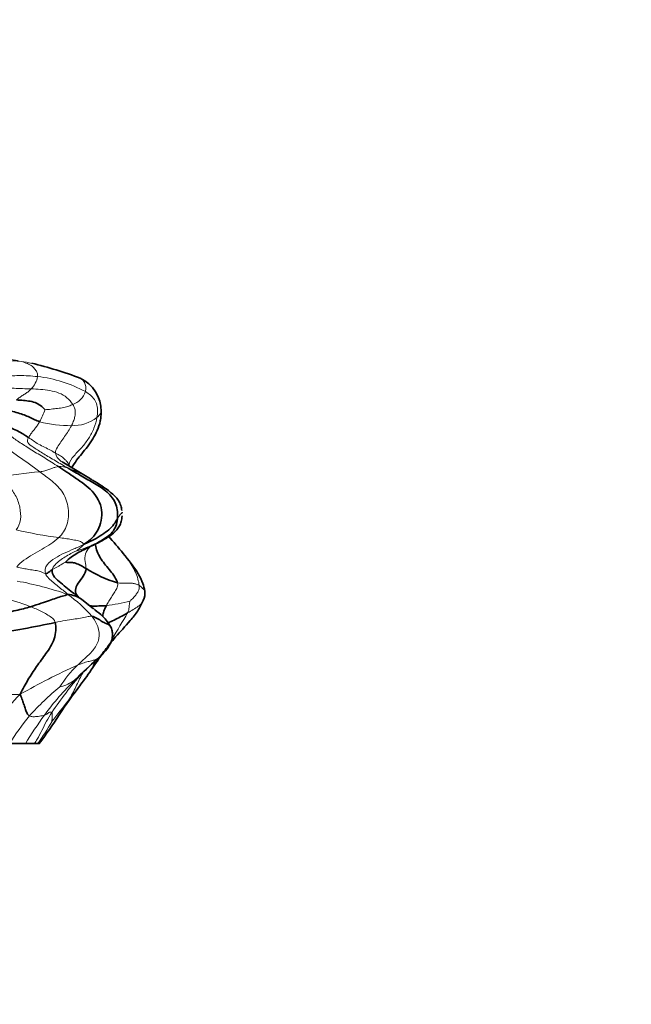
# Model space of a CAD drawing. Units: millimetres. Extents: x 0 to 1478, y 0 to 1758.
# Drawn here: x 677 to 710, y 1601 to 1653 of the extents above; entities that cross this region are included whole.
import ezdxf
from ezdxf import colors
from ezdxf.entities.mleader import LeaderData, LeaderLine
from ezdxf.math import Vec2, Vec3

# ---------------------------------------------------------------- set-up
doc = ezdxf.new("R2010")
doc.units = ezdxf.units.MM
doc.layers.add('DV2_Défaut', color=7, linetype='Continuous')
doc.layers.add('Défaut', color=7, linetype='Continuous')

# ---------------------------------------------------------------- blocks, each defined once
blk = doc.blocks.new('_DOT')
at = {"color": 0}
blk.add_line((0, 0), (-1, 0), dxfattribs=at)
at = {"color": 0, "const_width": 0.333}
blk.add_lwpolyline([(-0.1665, 0, 1), (0.1665, 0, 1)], format="xyb", close=True, dxfattribs=at)
blk = doc.blocks.new('SE1')
at = {"layer": 'DV2_Défaut', "color": 7, "linetype": 'Continuous', "lineweight": 35}
for p, q in [((681.176, 1628.621), (679.663, 1629.524)), ((682.837, 1626.843), (682.836, 1626.868)), ((681.211, 1625.097), (681.576, 1625.258)), ((681.336, 1621.77), (680.697, 1622.269)), ((677.729, 1614.647), (676.879, 1614.647)), ((678.216, 1614.647), (677.729, 1614.647)), ((678.376, 1614.647), (678.216, 1614.647)), ((678.469, 1614.647), (678.376, 1614.647))]:
    blk.add_line(p, q, dxfattribs=at)
at = {"layer": 'DV2_Défaut', "color": 7, "linetype": 'Continuous', "lineweight": 18}
for centre, radius, start, end in [((676.653, 1628.488), 6.393, 77.2715, 82.3481), ((677.137, 1634.262), 1.261, 315.3616, 349.1765), ((677.593, 1627.129), 6.942, 61.5358, 83.5238), ((679.858, 1633.592), 1.103, 289.8022, 340.8955), ((673.547, 1634.302), 5.606, 331.6643, 338.8607), ((680.229, 1633.519), 2.086, 268.0455, 307.8634), ((680.12, 1638.031), 6.597, 255.6071, 270.3219), ((661.906, 1607.366), 27.255, 52.5389, 58.2285), ((679.533, 1628.056), 1.22, 68.0046, 92.84), ((677.107, 1621.666), 8.055, 59.5729, 69.026), ((679.658, 1613.485), 15.559, 94.3321, 102.5134), ((681.947, 1645.193), 19.822, 256.2799, 262.8838), ((675.435, 1639.966), 15.948, 288.1322, 291.9749), ((678.573, 1627.445), 3.205, 304.7109, 314.9335), ((674.024, 1605.354), 18.172, 70.9172, 79.6474), ((670.401, 1601.632), 21.624, 69.4333, 73.9169), ((675.684, 1616.528), 7.37, 41.0697, 54.4898), ((680.906, 1631.055), 9.187, 276.875, 284.8134), ((651.47, 1639.776), 36.531, 327.5786, 330.0718), ((651.47, 1639.776), 36.531, 325.5323, 325.9364), ((692.896, 1590.561), 30.836, 113.7509, 120.052), ((684.215, 1614.824), 5.447, 133.3387, 148.8089), ((700.277, 1598.008), 28.239, 131.4523, 134.904), ((699.055, 1602.616), 24.177, 139.457, 145.5298), ((690.846, 1607.294), 15.004, 134.4284, 143.8258), ((679.104, 1619.655), 2.06, 282.6593, 306.975), ((665.676, 1628.634), 18.504, 320.7056, 323.9981), ((692.9, 1601.813), 21.84, 135.0141, 144.0111), ((687.856, 1607.296), 13.267, 128.7309, 138.3386), ((726.845, 1579.068), 60.227, 141.06569, 142.40783), ((640.683, 1642.09), 46.683, 326.2305, 327.3662), ((695.888, 1603.595), 21.258, 143.7976, 148.675), ((689.832, 1606.366), 15.373, 140.6459, 147.41), ((668.213, 1622.001), 12.545, 324.1073, 330.4176)]:
    blk.add_arc(centre, radius, start, end, dxfattribs=at)
at = {"layer": 'DV2_Défaut', "color": 7, "linetype": 'Continuous', "lineweight": 35}
for centre, radius, start, end in [((672.679, 1612.707), 22.675, 69.4706, 76.2675), ((679.793, 1632.187), 1.944, 0.1256, 64.4903), ((673.639, 1624.242), 7.826, 57.0133, 67.7326), ((677.107, 1621.666), 8.055, 58.921, 59.5729), ((669.019, 1613.507), 17.823, 38.8569, 42.7211), ((684.918, 1630.451), 7.68, 238.7261, 252.378), ((679.849, 1621.039), 1.493, 55.8443, 85.5605), ((642.821, 1573.137), 62.036, 52.38204, 52.73862), ((683.095, 1622.595), 0.948, 335.7409, 6.0573), ((667.007, 1678.509), 58.766, 278.76157, 282.07758), ((705.925, 1592.494), 36.115, 132.253, 134.6541), ((673.307, 1624.492), 9.88, 323.8534, 326.945), ((667.755, 1627.528), 16.175, 322.755, 326.7707), ((708.032, 1596.955), 34.391, 142.7904, 146.0309), ((658.285, 1629.698), 25.169, 323.2858, 327.4878)]:
    blk.add_arc(centre, radius, start, end, dxfattribs=at)
at = {"layer": 'DV2_Défaut', "color": 7, "linetype": 'Continuous', "lineweight": 18}
for points, knots in [([(677.504, 1634.825), (677.366, 1634.839), (677.088, 1634.865), (676.725, 1634.876), (676.506, 1634.894), (676.421, 1634.9)], [0, 0, 0, 0, 0.379839, 0.759677, 1, 1, 1, 1]), ([(676.457, 1634.982), (676.51, 1634.976), (676.723, 1634.95), (677.1, 1634.916), (677.378, 1634.859), (677.504, 1634.825)], [0, 0, 0, 0, 0.139936, 0.569968, 1, 1, 1, 1]), ([(680.63, 1633.942), (680.675, 1633.922), (680.797, 1633.843), (680.882, 1633.648), (680.933, 1633.452), (680.917, 1633.303), (680.901, 1633.231)], [0, 0, 0, 0, 0.128012, 0.418675, 0.709337, 1, 1, 1, 1]), ([(681.738, 1632.192), (681.735, 1632.154), (681.703, 1632.046), (681.586, 1631.935), (681.509, 1631.872)], [0, 0, 0, 0, 0.37822, 1, 1, 1, 1]), ([(679.317, 1629.988), (679.336, 1629.824), (679.47, 1629.665), (679.638, 1629.541), (679.665, 1629.522)], [0, 0, 0, 0, 0.846351, 1, 1, 1, 1]), ([(681.213, 1625.099), (681.18, 1625.07), (681.048, 1624.944), (680.856, 1624.674), (680.875, 1624.255), (680.94, 1623.998), (680.931, 1623.887)], [0, 0, 0, 0, 0.096411, 0.397607, 0.698804, 1, 1, 1, 1]), ([(682.897, 1624.69), (682.978, 1624.591), (683.222, 1624.274), (683.577, 1623.719), (683.717, 1623.205), (683.74, 1623.007)], [0, 0, 0, 0, 0.189093, 0.594546, 1, 1, 1, 1]), ([(684.038, 1622.695), (684.036, 1622.718), (684.018, 1622.771), (683.914, 1622.843), (683.848, 1622.929), (683.784, 1622.983), (683.74, 1623.007)], [0, 0, 0, 0, 0.2051136, 0.4700757, 0.7350379, 1, 1, 1, 1]), ([(683.96, 1622.205), (683.943, 1622.163), (683.884, 1622.063), (683.708, 1621.906), (683.437, 1621.73), (683.231, 1621.61), (683.13, 1621.55)], [0, 0, 0, 0, 0.1868033, 0.4578689, 0.7289344, 1, 1, 1, 1]), ([(681.259, 1621.831), (681.298, 1621.801), (681.443, 1621.685), (681.69, 1621.481), (681.993, 1621.203), (682.151, 1620.981), (682.215, 1620.859)], [0, 0, 0, 0, 0.1070094, 0.4046729, 0.7023365, 1, 1, 1, 1]), ([(680.54, 1618.183), (680.512, 1618.154), (680.449, 1618.095), (680.38, 1618.038), (680.343, 1618.009)], [0, 0, 0, 0, 0.498334, 1, 1, 1, 1]), ([(679.123, 1616.3), (679.023, 1616.146), (678.838, 1615.83), (678.601, 1615.345), (678.399, 1614.953), (678.264, 1614.724), (678.216, 1614.647)], [0, 0, 0, 0, 0.283352, 0.566704, 0.850056, 1, 1, 1, 1])]:
    blk.add_open_spline(points, degree=3, knots=knots, dxfattribs=at)
for points in [[(676.318, 1634.331), (676.374, 1634.239), (676.527, 1634.143), (676.924, 1634.06), (677.404, 1634.083), (677.884, 1634.075), (678.21, 1634.045), (678.376, 1634.026)], [(677.504, 1634.825), (677.627, 1634.791), (677.843, 1634.715), (678.096, 1634.575), (678.259, 1634.397), (678.364, 1634.224), (678.379, 1634.091), (678.376, 1634.026)], [(675.954, 1633.715), (676.048, 1633.657), (676.279, 1633.532), (676.699, 1633.449), (677.132, 1633.407), (677.578, 1633.391), (677.88, 1633.382), (678.034, 1633.377)], [(678.034, 1633.377), (678, 1633.34), (677.924, 1633.264), (677.778, 1633.155), (677.61, 1633.048), (677.432, 1632.936), (677.315, 1632.84), (677.266, 1632.791)], [(678.034, 1633.377), (678.196, 1633.371), (678.524, 1633.357), (679.017, 1633.293), (679.508, 1633.182), (679.949, 1632.936), (680.151, 1632.678), (680.232, 1632.554)], [(680.901, 1633.231), (680.998, 1633.173), (681.164, 1633.051), (681.39, 1632.825), (681.522, 1632.53), (681.55, 1632.205), (681.531, 1631.988), (681.509, 1631.872)], [(680.232, 1632.554), (680.169, 1632.524), (680.039, 1632.469), (679.758, 1632.389), (679.42, 1632.342), (679.1, 1632.309), (678.856, 1632.277), (678.775, 1632.28)], [(680.232, 1632.554), (680.283, 1632.476), (680.353, 1632.33), (680.369, 1632.1), (680.339, 1631.867), (680.263, 1631.647), (680.194, 1631.504), (680.157, 1631.434)], [(681.509, 1631.872), (681.473, 1631.686), (681.373, 1631.297), (681.088, 1630.76), (680.723, 1630.279), (680.287, 1629.856), (680.057, 1629.534), (680.034, 1629.358)], [(676.604, 1631.484), (676.708, 1631.232), (676.908, 1630.886), (677.445, 1630.545), (678.052, 1630.147), (678.744, 1629.737), (679.227, 1629.431), (679.473, 1629.275)], [(678.481, 1631.641), (678.446, 1631.582), (678.375, 1631.466), (678.254, 1631.303), (678.128, 1631.143), (677.993, 1630.986), (677.933, 1630.87), (677.899, 1630.806)], [(680.157, 1631.434), (680.105, 1631.335), (679.995, 1631.14), (679.803, 1630.86), (679.608, 1630.58), (679.412, 1630.297), (679.305, 1630.09), (679.317, 1629.988)], [(677.899, 1630.806), (677.845, 1630.705), (677.784, 1630.54), (678.159, 1630.291), (678.678, 1629.948), (679.317, 1629.582), (679.762, 1629.319), (679.99, 1629.187)], [(679.317, 1629.988), (679.222, 1630.039), (679.062, 1630.135), (678.751, 1630.301), (678.408, 1630.452), (678.161, 1630.629), (677.996, 1630.746), (677.899, 1630.806)], [(680.034, 1629.358), (680.022, 1629.397), (679.971, 1629.472), (679.901, 1629.574), (679.772, 1629.7), (679.596, 1629.83), (679.412, 1629.937), (679.317, 1629.988)], [(679.473, 1629.275), (679.425, 1629.267), (679.322, 1629.25), (679.161, 1629.192), (678.974, 1629.119), (678.759, 1629.049), (678.58, 1629.015), (678.483, 1629)], [(676.287, 1628.675), (676.46, 1628.555), (676.801, 1628.312), (677.23, 1627.794), (677.455, 1627.137), (677.521, 1626.449), (677.351, 1626.093), (677.245, 1625.936)], [(678.483, 1629), (678.703, 1628.839), (679.145, 1628.529), (679.769, 1627.931), (680.038, 1627.076), (679.997, 1626.17), (679.687, 1625.712), (679.491, 1625.523)], [(682.593, 1626.527), (682.638, 1626.607), (682.715, 1626.711), (682.778, 1626.789), (682.828, 1626.815), (682.838, 1626.826), (682.837, 1626.842), (682.837, 1626.852)], [(679.491, 1625.523), (679.365, 1625.402), (679.081, 1625.189), (678.609, 1624.91), (678.131, 1624.625), (677.638, 1624.35), (677.361, 1624.096), (677.275, 1623.967)], [(680.837, 1625.176), (680.774, 1625.215), (680.709, 1625.3), (680.476, 1625.368), (680.158, 1625.431), (679.843, 1625.478), (679.618, 1625.511), (679.491, 1625.523)], [(680.837, 1625.176), (680.623, 1625.072), (680.293, 1624.93), (679.779, 1624.707), (679.294, 1624.459), (678.821, 1624.109), (678.737, 1623.78), (678.785, 1623.626)], [(680.398, 1624.81), (680.335, 1624.781), (680.128, 1624.681), (679.83, 1624.513), (679.548, 1624.323), (679.285, 1624.103), (679.154, 1623.92), (679.14, 1623.83)], [(678.785, 1623.626), (678.706, 1623.645), (678.527, 1623.744), (678.248, 1623.8), (677.909, 1623.84), (677.629, 1623.898), (677.397, 1623.944), (677.275, 1623.967)], [(679.854, 1624.237), (679.815, 1624.214), (679.687, 1624.143), (679.528, 1624.045), (679.392, 1623.957), (679.232, 1623.89), (679.167, 1623.845), (679.14, 1623.83)], [(678.785, 1623.626), (678.815, 1623.53), (678.957, 1623.363), (679.21, 1623.152), (679.463, 1622.944), (679.721, 1622.742), (679.885, 1622.608), (679.965, 1622.527)], [(682.593, 1623.132), (682.624, 1623.004), (682.563, 1622.841), (682.422, 1622.611), (682.276, 1622.388), (682.13, 1622.164), (682.047, 1622.011), (682.006, 1621.933)], [(683.74, 1623.007), (683.695, 1623.031), (683.591, 1623.07), (683.432, 1623.108), (683.242, 1623.128), (682.978, 1623.125), (682.732, 1623.11), (682.593, 1623.132)], [(683.74, 1623.007), (683.754, 1622.884), (683.73, 1622.774), (683.646, 1622.608), (683.534, 1622.454), (683.386, 1622.296), (683.273, 1622.193), (683.255, 1622.173)], [(677.997, 1621.878), (678.098, 1621.841), (678.295, 1621.763), (678.579, 1621.629), (678.852, 1621.481), (679.111, 1621.316), (679.264, 1621.195), (679.303, 1621.044)], [(683.13, 1621.55), (683.181, 1621.647), (683.193, 1621.72), (683.207, 1621.832), (683.217, 1621.946), (683.234, 1622.07), (683.249, 1622.157), (683.255, 1622.173)], [(681.24, 1621.37), (681.145, 1621.383), (680.992, 1621.341), (680.654, 1621.269), (680.273, 1621.219), (679.836, 1621.158), (679.493, 1621.084), (679.303, 1621.044)], [(681.24, 1621.37), (681.361, 1621.212), (681.6, 1620.857), (681.679, 1620.176), (681.358, 1619.6), (680.904, 1619.179), (680.612, 1618.916), (680.476, 1618.786)], [(682.215, 1620.859), (682.275, 1620.744), (682.361, 1620.49), (682.289, 1620.092), (682.107, 1619.743), (681.86, 1619.44), (681.675, 1619.261), (681.583, 1619.173)], [(681.583, 1619.173), (681.555, 1619.152), (681.486, 1619.101), (681.319, 1619.046), (681.111, 1618.995), (680.858, 1618.93), (680.614, 1618.842), (680.476, 1618.786)], [(679.996, 1616.916), (680.078, 1617.047), (680.225, 1617.296), (680.399, 1617.647), (680.554, 1617.985), (680.715, 1618.304), (680.837, 1618.498), (680.836, 1618.51)], [(677.454, 1617.252), (677.14, 1617.239), (676.612, 1617.24), (675.725, 1617.294), (674.785, 1617.351), (673.835, 1617.365), (673.204, 1617.355), (672.903, 1617.375)], [(678.734, 1616.151), (678.697, 1616.139), (678.62, 1616.123), (678.483, 1616.101), (678.312, 1616.074), (678.118, 1616.064), (677.994, 1616.088), (677.944, 1616.115)], [(679.123, 1616.3), (679.102, 1616.322), (679.039, 1616.322), (678.967, 1616.291), (678.902, 1616.24), (678.832, 1616.181), (678.768, 1616.161), (678.734, 1616.151)], [(679.123, 1615.808), (679.128, 1615.829), (679.132, 1615.893), (679.14, 1616.001), (679.143, 1616.111), (679.142, 1616.223), (679.137, 1616.286), (679.123, 1616.3)]]:
    blk.add_open_spline(points, degree=3, dxfattribs=at)
at = {"layer": 'DV2_Défaut', "color": 7, "linetype": 'Continuous', "lineweight": 35}
for points in [[(677.266, 1632.791), (677.383, 1632.783), (677.622, 1632.77), (677.98, 1632.73), (678.331, 1632.641), (678.604, 1632.448), (678.741, 1632.309), (678.775, 1632.28)], [(678.481, 1631.641), (678.394, 1631.67), (678.225, 1631.748), (677.953, 1631.886), (677.664, 1632.003), (677.34, 1632.116), (677.093, 1632.18), (676.967, 1632.207)], [(681.738, 1632.213), (681.738, 1632.206), (681.738, 1632.199), (681.738, 1632.192)], [(679.473, 1629.275), (679.774, 1629.082), (680.366, 1628.674), (681.317, 1628.043), (681.895, 1627.007), (681.624, 1625.825), (681.155, 1625.402), (680.837, 1625.176)], [(679.99, 1629.187), (680.218, 1629.055), (680.681, 1628.784), (681.386, 1628.386), (682.072, 1627.96), (682.597, 1627.306), (682.615, 1626.766), (682.593, 1626.527)], [(682.593, 1626.527), (682.544, 1626.444), (682.429, 1626.221), (682.14, 1625.934), (681.785, 1625.677), (681.377, 1625.419), (681.058, 1625.281), (680.837, 1625.176)], [(682.593, 1626.527), (682.579, 1626.378), (682.524, 1626.128), (682.338, 1625.796), (682.047, 1625.56), (681.734, 1625.358), (681.514, 1625.235), (681.403, 1625.177)], [(681.403, 1625.177), (681.292, 1625.119), (681.066, 1625.006), (680.721, 1624.842), (680.383, 1624.662), (680.063, 1624.444), (679.876, 1624.266), (679.854, 1624.237)], [(680.931, 1623.887), (680.836, 1623.948), (680.65, 1624.064), (680.372, 1624.18), (680.163, 1624.223), (680.02, 1624.211), (679.869, 1624.216), (679.854, 1624.237)], [(679.14, 1623.83), (679.114, 1623.815), (679.073, 1623.781), (679.015, 1623.733), (678.965, 1623.698), (678.905, 1623.654), (678.834, 1623.614), (678.785, 1623.626)], [(679.965, 1622.527), (679.895, 1622.482), (679.682, 1622.445), (679.357, 1622.328), (679.011, 1622.211), (678.582, 1622.069), (678.204, 1621.941), (677.997, 1621.878)], [(677.997, 1621.878), (677.758, 1621.805), (677.24, 1621.669), (676.366, 1621.498), (675.465, 1621.409), (674.508, 1621.336), (673.825, 1621.26), (673.428, 1621.208)], [(682.215, 1620.859), (682.198, 1620.879), (682.153, 1620.921), (682.01, 1620.98), (681.775, 1621.095), (681.543, 1621.257), (681.324, 1621.358), (681.24, 1621.37)], [(679.303, 1621.044), (679.365, 1620.802), (679.321, 1620.139), (678.816, 1619.392), (678.317, 1618.724), (677.848, 1618.018), (677.607, 1617.555), (677.454, 1617.252)], [(677.944, 1616.115), (677.892, 1616.143), (677.815, 1616.235), (677.731, 1616.452), (677.658, 1616.69), (677.571, 1616.94), (677.499, 1617.118), (677.454, 1617.252)]]:
    blk.add_open_spline(points, degree=3, dxfattribs=at)
for points, knots in [([(680.173, 1629.216), (680.259, 1629.352), (680.493, 1629.711), (681.032, 1630.314), (681.486, 1631.025), (681.677, 1631.599), (681.726, 1631.953), (681.734, 1632.103), (681.738, 1632.192)], [0, 0, 0, 0, 0.148276, 0.41567, 0.698251, 0.84606, 0.921898, 1, 1, 1, 1]), ([(682.827, 1626.952), (682.811, 1627.051), (682.78, 1627.224), (682.607, 1627.59), (682.056, 1628.075), (681.624, 1628.362), (681.266, 1628.567)], [0, 0, 0, 0, 0.11219, 0.233532, 0.481614, 1, 1, 1, 1]), ([(681.576, 1625.258), (681.892, 1625.418), (682.284, 1625.639), (682.682, 1626.066), (682.811, 1626.377), (682.828, 1626.563), (682.837, 1626.676)], [0, 0, 0, 0, 0.481195, 0.734441, 0.862796, 1, 1, 1, 1]), ([(681.584, 1625.262), (681.57, 1625.255), (681.522, 1625.23), (681.469, 1625.205), (681.403, 1625.177)], [0, 0, 0, 0, 0.29374, 1, 1, 1, 1]), ([(681.434, 1625.202), (681.435, 1625.151), (681.461, 1624.874), (681.701, 1624.365), (682.233, 1623.774), (682.544, 1623.335), (682.593, 1623.132)], [0, 0, 0, 0, 0.070075, 0.38005, 0.690025, 1, 1, 1, 1]), ([(684.038, 1622.695), (684.006, 1622.845), (683.942, 1623.138), (683.561, 1623.876), (683.202, 1624.327), (682.885, 1624.705)], [0, 0, 0, 0, 0.186943, 0.428724, 1, 1, 1, 1]), ([(679.14, 1623.83), (679.118, 1623.684), (679.235, 1623.423), (679.596, 1623.135), (679.943, 1622.838), (680.214, 1622.636), (680.357, 1622.529), (680.382, 1622.51)], [0, 0, 0, 0, 0.2375195, 0.4750389, 0.7125584, 0.9500779, 1, 1, 1, 1]), ([(680.931, 1623.887), (680.919, 1623.741), (680.815, 1623.486), (680.495, 1623.129), (680.318, 1622.724), (680.439, 1622.483), (680.536, 1622.394), (680.576, 1622.361)], [0, 0, 0, 0, 0.221027, 0.442055, 0.663082, 0.88411, 1, 1, 1, 1]), ([(682.006, 1621.933), (681.863, 1621.923), (681.585, 1621.924), (681.309, 1621.895), (681.114, 1621.929), (681.004, 1622.017), (680.949, 1622.062)], [0, 0, 0, 0, 0.2564102, 0.5128203, 0.7692305, 1, 1, 1, 1]), ([(681.591, 1619.107), (681.638, 1619.173), (681.722, 1619.292), (682.008, 1619.682), (682.488, 1620.301), (683.149, 1620.99), (683.687, 1621.646), (683.862, 1622.003), (683.96, 1622.205)], [0, 0, 0, 0, 0.108345, 0.222508, 0.460623, 0.722734, 0.866047, 1, 1, 1, 1]), ([(682.006, 1621.933), (681.964, 1621.856), (681.889, 1621.699), (681.835, 1621.503), (681.812, 1621.387), (681.807, 1621.354)], [0, 0, 0, 0, 0.418893, 0.837786, 1, 1, 1, 1]), ([(682.241, 1620.794), (682.18, 1620.912), (682.075, 1621.112), (681.762, 1621.42), (681.545, 1621.601), (681.4, 1621.713)], [0, 0, 0, 0, 0.285902, 0.574623, 1, 1, 1, 1]), ([(683.13, 1621.55), (683.028, 1621.491), (682.823, 1621.373), (682.5, 1621.214), (682.26, 1621.098), (682.122, 1621.033), (682.099, 1621.023)], [0, 0, 0, 0, 0.3126814, 0.6253628, 0.9380442, 1, 1, 1, 1]), ([(681.623, 1619.207), (681.749, 1619.325), (681.954, 1619.528), (682.199, 1619.855), (682.308, 1620.14), (682.342, 1620.373), (682.32, 1620.616), (682.264, 1620.755), (682.228, 1620.838)], [0, 0, 0, 0, 0.239421, 0.475235, 0.598867, 0.72868, 0.863066, 1, 1, 1, 1]), ([(681.285, 1618.664), (681.297, 1618.684), (681.361, 1618.808), (681.392, 1618.921), (681.403, 1619.004)], [0, 0, 0, 0, 0.163672, 1, 1, 1, 1])]:
    blk.add_open_spline(points, degree=3, knots=knots, dxfattribs=at)

msp = doc.modelspace()

# ---------------------------------------------------------------- block references
at = {"layer": 'Défaut'}
msp.add_blockref('SE1', (0, 0), dxfattribs=at)

# ---------------------------------------------------------------- leaders
at = {"layer": 'Défaut', "color": 7, "linetype": 'Continuous', "lineweight": 18}
ml = msp.add_multileader_mtext('Standard', dxfattribs=at)
ml.set_content('{\\pxsm0.9;\\fSolid Edge ISO|b1||i0||c0|p34;\\W1.;17/03/2023\\P}', color=256)
ml.set_leader_properties()
ml.set_arrow_properties(name='DOT')
ml.build(insert=Vec2(0, 0))
ml.multileader.update_dxf_attribs({"leader_type": 0, "dogleg_length": 0, "arrow_head_size": 12})
ctx = ml.context
ctx.base_point, ctx.char_height, ctx.arrow_head_size, ctx.landing_gap_size = Vec3(1390.407, 1750.708), 12, 12, 4.2
notes = []
notes.append((ctx, [(0, (0, 0, 0), (0, 0), (1, 0), 1, [])]))
ctx.mtext.insert = Vec3(1392.407, 1756.828)
for ctx, leaders in notes:
    for number, flags, end, landing, length, lines in leaders:
        leader = LeaderData()
        leader.index, (leader.has_last_leader_line, leader.has_dogleg_vector, leader.attachment_direction) = number, flags
        leader.last_leader_point, leader.dogleg_vector, leader.dogleg_length = Vec3(end), Vec3(landing), length
        for number, points, colour, breaks in lines:
            line = LeaderLine()
            line.index, line.vertices, line.color, line.breaks = number, Vec3.list(points), colors.encode_raw_color(colour), breaks
            leader.lines.append(line)
        ctx.leaders.append(leader)

doc.saveas('drawing.dxf')
